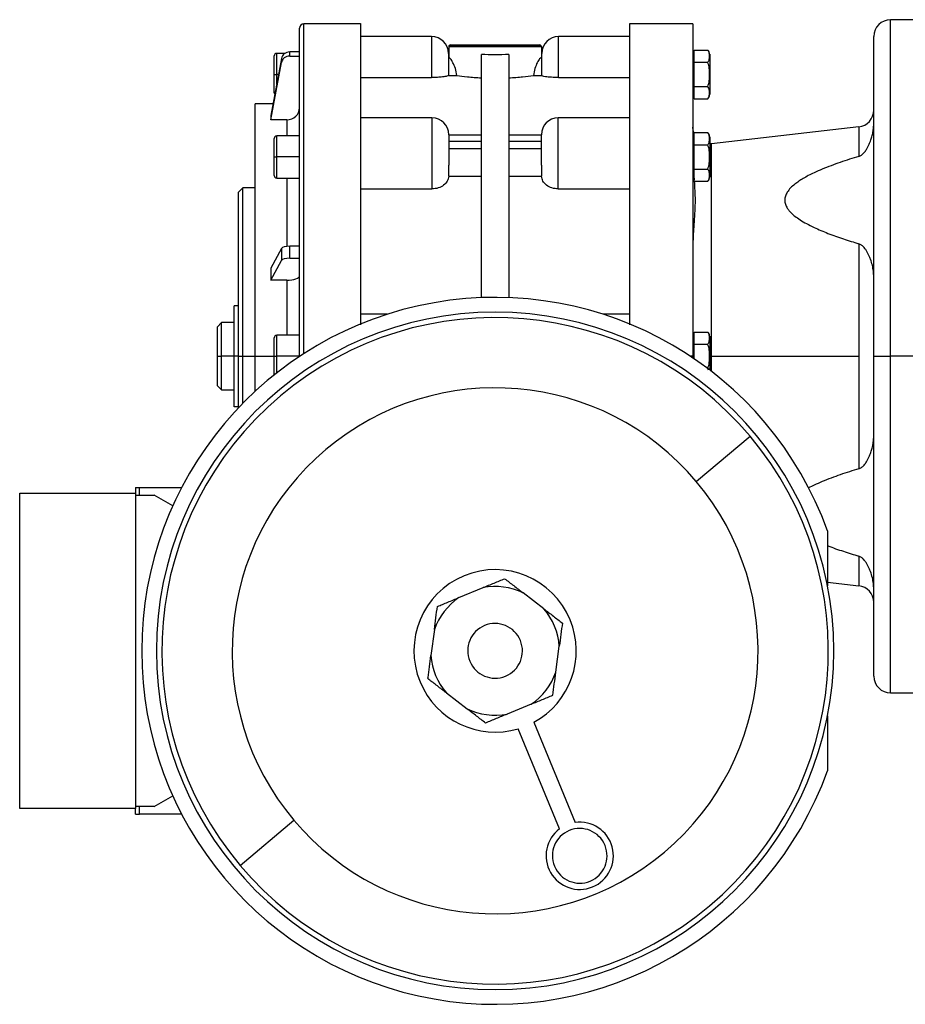
# Model space of a CAD drawing. Units: millimetres. Extents: x 443 to 4022, y 488 to 2662.
# Drawn here: x 3448 to 3658, y 1576 to 1810 of the extents above; entities that cross this region are included whole.
import ezdxf

# ---------------------------------------------------------------- set-up
doc = ezdxf.new("R2010")
doc.units = ezdxf.units.MM

msp = doc.modelspace()

# ---------------------------------------------------------------- linework, layer by layer
at = {"color": 7, "linetype": 'Continuous', "lineweight": 25}
for p, q in [((3528.51, 1809), (3515, 1809)), ((3607.5, 1809), (3592.49, 1809)), ((3607.5, 1809), (3607.5, 1730)), ((3661.5, 1810), (3654.5, 1810)), ((3514, 1730), (3514, 1808)), ((3545.4, 1806), (3528.5, 1806)), ((3592.5, 1806), (3575.6, 1806)), ((3650.5, 1730), (3650.5, 1806)), ((3510.54, 1802), (3508.6, 1802)), ((3511.68, 1801.35), (3511.68, 1802.33)), ((3514, 1802.33), (3511.68, 1802.33)), ((3549.4, 1802), (3549.4, 1796.73)), ((3549.5, 1803.6), (3549.5, 1801)), ((3549.5, 1803.6), (3571.5, 1803.6)), ((3549.62, 1803.88), (3571.38, 1803.88)), ((3549.9, 1804), (3571.1, 1804)), ((3571.5, 1803.6), (3571.5, 1801)), ((3571.6, 1796.73), (3571.6, 1802)), ((3607.8, 1802), (3607.5, 1802)), ((3607.8, 1801.33), (3607.8, 1802.77)), ((3607.8, 1802.77), (3611.05, 1802.77)), ((3509.71, 1800.77), (3507.18, 1787.2)), ((3507.18, 1786.22), (3509.71, 1799.79)), ((3508, 1797), (3508, 1801.4)), ((3509.71, 1800.77), (3509.71, 1799.79)), ((3511.68, 1801.35), (3514, 1801.35)), ((3549.5, 1796.71), (3549.5, 1801)), ((3549.57, 1801), (3549.5, 1801)), ((3557.25, 1743.93), (3557.25, 1801.73)), ((3563.75, 1801.73), (3563.75, 1743.93)), ((3571.5, 1801), (3571.43, 1801)), ((3571.5, 1801), (3571.5, 1796.71)), ((3607.8, 1799.88), (3607.8, 1801.33)), ((3607.8, 1799.88), (3611.05, 1799.88)), ((3607.8, 1797), (3607.8, 1799.88)), ((3611.5, 1801.8), (3611.5, 1797)), ((3508, 1797), (3508.6, 1797)), ((3508, 1792.6), (3508, 1797)), ((3528.5, 1796.25), (3545.4, 1796.25)), ((3549.5, 1797), (3549.4, 1797)), ((3549.5, 1796.71), (3551.41, 1796.71)), ((3569.59, 1796.71), (3571.5, 1796.71)), ((3571.6, 1797), (3571.5, 1797)), ((3575.6, 1796.25), (3592.5, 1796.25)), ((3607.5, 1797), (3607.8, 1797)), ((3607.8, 1794.11), (3607.8, 1797)), ((3611.5, 1797), (3611.47, 1797)), ((3611.5, 1797), (3611.5, 1792.2)), ((3607.8, 1792.67), (3607.8, 1794.11)), ((3607.8, 1794.11), (3611.05, 1794.11)), ((3607.8, 1791.22), (3607.8, 1792.67)), ((3607.5, 1792), (3607.8, 1792)), ((3607.8, 1791.22), (3611.05, 1791.22)), ((3507.7, 1790), (3503.5, 1790)), ((3503.5, 1730), (3503.5, 1790)), ((3507.18, 1787.2), (3507.18, 1786.22)), ((3511, 1786.22), (3507.18, 1786.22)), ((3545.5, 1786.67), (3528.5, 1786.67)), ((3592.5, 1786.67), (3575.5, 1786.67)), ((3607.8, 1781.7), (3607.8, 1783.15)), ((3607.8, 1783.15), (3611.05, 1783.15)), ((3646.95, 1784.51), (3611.95, 1780.51)), ((3508, 1777.37), (3508, 1781.77)), ((3514, 1782.37), (3508.6, 1782.37)), ((3549.5, 1782.67), (3549.5, 1776.67)), ((3557.25, 1782.55), (3549.5, 1782.55)), ((3549.5, 1781.09), (3557.25, 1781.09)), ((3571.5, 1782.55), (3563.75, 1782.55)), ((3563.75, 1781.09), (3571.5, 1781.09)), ((3571.5, 1776.67), (3571.5, 1782.67)), ((3607.8, 1782.37), (3607.5, 1782.37)), ((3607.8, 1780.26), (3607.8, 1781.7)), ((3611.5, 1782.17), (3611.5, 1777.37)), ((3557.25, 1779.32), (3549.5, 1779.32)), ((3571.5, 1779.32), (3563.75, 1779.32)), ((3607.8, 1780.26), (3611.05, 1780.26)), ((3607.8, 1777.37), (3607.8, 1780.26)), ((3611.95, 1780.51), (3611.5, 1780.48)), ((3508, 1777.37), (3508.6, 1777.37)), ((3508, 1772.97), (3508, 1777.37)), ((3514, 1777.37), (3508.6, 1777.37)), ((3545.5, 1776.67), (3545.5, 1769.77)), ((3549.5, 1776.67), (3549.5, 1775.43)), ((3571.5, 1775.43), (3571.5, 1776.67)), ((3575.5, 1769.77), (3575.5, 1776.67)), ((3607.5, 1777.37), (3607.8, 1777.37)), ((3607.8, 1774.49), (3607.8, 1777.37)), ((3611.5, 1777.37), (3611.47, 1777.37)), ((3611.5, 1777.37), (3611.5, 1772.58)), ((3549.5, 1772.79), (3549.5, 1775.43)), ((3571.5, 1775.43), (3571.5, 1772.79)), ((3607.8, 1773.04), (3607.8, 1774.49)), ((3607.8, 1774.49), (3611.05, 1774.49)), ((3508.6, 1772.37), (3514, 1772.37)), ((3549.5, 1772.79), (3557.25, 1772.79)), ((3563.75, 1772.79), (3571.5, 1772.79)), ((3607.5, 1772.37), (3607.8, 1772.37)), ((3607.8, 1771.6), (3607.8, 1773.04)), ((3607.8, 1771.6), (3611.05, 1771.6)), ((3500.5, 1770), (3499.5, 1769)), ((3503.5, 1770), (3500.5, 1770)), ((3500.5, 1730), (3500.5, 1770)), ((3528.5, 1769.77), (3545.5, 1769.77)), ((3575.5, 1769.77), (3592.5, 1769.77)), ((3499.5, 1730), (3499.5, 1769)), ((3503.5, 1757.35), (3503.5, 1757.35)), ((3509.71, 1755.62), (3507.18, 1750.94)), ((3509.71, 1755.62), (3509.71, 1752.78)), ((3511.68, 1753.32), (3511.68, 1756.15)), ((3514, 1756.15), (3511.68, 1756.15)), ((3646.95, 1756.74), (3646.95, 1730)), ((3507.18, 1748.11), (3509.71, 1752.78)), ((3511.68, 1753.32), (3514, 1753.32)), ((3507.18, 1750.94), (3507.18, 1748.11)), ((3511, 1748.11), (3507.18, 1748.11)), ((3499.5, 1742), (3498.5, 1742)), ((3498.5, 1730), (3498.5, 1742)), ((3534.88, 1739.99), (3528.5, 1739.99)), ((3592.5, 1739.99), (3586.12, 1739.99)), ((3495.5, 1738), (3494.5, 1737)), ((3494.5, 1730), (3494.5, 1737)), ((3498.5, 1738), (3495.5, 1738)), ((3495.5, 1730), (3495.5, 1738)), ((3508, 1730), (3508, 1734.4)), ((3514, 1735), (3508.6, 1735)), ((3607.8, 1735), (3607.5, 1735)), ((3607.8, 1734.33), (3607.8, 1735.77)), ((3607.8, 1735.77), (3611.05, 1735.77)), ((3607.8, 1732.88), (3607.8, 1734.33)), ((3611.5, 1734.8), (3611.5, 1730)), ((3607.8, 1732.88), (3611.05, 1732.88)), ((3607.8, 1730), (3607.8, 1732.88)), ((3494.5, 1730), (3495.5, 1730)), ((3494.5, 1723), (3494.5, 1730)), ((3495.5, 1722), (3495.5, 1730)), ((3498.5, 1730), (3495.5, 1730)), ((3499.5, 1730), (3498.5, 1730)), ((3498.5, 1718), (3498.5, 1730)), ((3499.5, 1730), (3500.5, 1730)), ((3499.5, 1717.75), (3499.5, 1730)), ((3500.5, 1718.79), (3500.5, 1730)), ((3500.5, 1730), (3503.5, 1730)), ((3503.5, 1721.7), (3503.5, 1730)), ((3508, 1730), (3508.6, 1730)), ((3508, 1725.6), (3508, 1730)), ((3514, 1730), (3508.6, 1730)), ((3607.5, 1730), (3607.5, 1729.62)), ((3607.5, 1730), (3607.8, 1730)), ((3607.8, 1729.41), (3607.8, 1730)), ((3611.5, 1730), (3611.47, 1730)), ((3611.5, 1730), (3611.5, 1726.74)), ((3611.95, 1730), (3646.95, 1730)), ((3646.95, 1730), (3646.95, 1703.26)), ((3650.5, 1730), (3654.5, 1730)), ((3650.5, 1654), (3650.5, 1730)), ((3661.5, 1730), (3654.5, 1730)), ((3611.02, 1727.11), (3611.05, 1727.11)), ((3611.25, 1726.71), (3611.05, 1727.11)), ((3508, 1725.6), (3508, 1725.57)), ((3494.5, 1723), (3495.5, 1722)), ((3495.5, 1722), (3498.5, 1722)), ((3499.5, 1718), (3498.5, 1718)), ((3621.11, 1710.98), (3608.33, 1700.23)), ((3447.5, 1622.5), (3447.5, 1697.5)), ((3447.5, 1697.5), (3475, 1697.5)), ((3475, 1698.8), (3475, 1697.5)), ((3475, 1698.8), (3475.96, 1698.8)), ((3475, 1697.5), (3475, 1622.5)), ((3475, 1697), (3479.5, 1697)), ((3475.96, 1697), (3475.96, 1698.8)), ((3475.96, 1698.8), (3486, 1698.8)), ((3483.89, 1694.46), (3479.5, 1697)), ((3639.5, 1688.55), (3639.5, 1675.47)), ((3639.5, 1676.34), (3646.95, 1675.48)), ((3551.91, 1672.66), (3557.65, 1675.03)), ((3572.09, 1669.99), (3567.17, 1673.77)), ((3546.06, 1665.04), (3545.24, 1658.89)), ((3574.94, 1654.95), (3575.76, 1661.1)), ((3548.91, 1650.01), (3553.83, 1646.23)), ((3654.5, 1650), (3661.5, 1650)), ((3569.09, 1647.34), (3563.35, 1644.97)), ((3569.68, 1643.02), (3579.51, 1619.21)), ((3639.5, 1644.53), (3639.5, 1631.45)), ((3575.82, 1617.69), (3565.98, 1641.49)), ((3479.5, 1623), (3483.89, 1625.54)), ((3475, 1622.5), (3447.5, 1622.5)), ((3479.5, 1623), (3475, 1623)), ((3475, 1621.2), (3475, 1622.5)), ((3475.96, 1621.2), (3475.96, 1623)), ((3475, 1621.2), (3475.96, 1621.2)), ((3486, 1621.2), (3475.96, 1621.2)), ((3499.89, 1609.01), (3512.67, 1619.76))]:
    msp.add_line(p, q, dxfattribs=at)
at = {"color": 8, "linetype": 'Continuous', "lineweight": 25}
for p, q in [((3515, 1730.61), (3515, 1809)), ((3654.5, 1730), (3654.5, 1810)), ((3545.4, 1806), (3545.4, 1796.25)), ((3575.6, 1796.25), (3575.6, 1806)), ((3508.6, 1797), (3508.6, 1802)), ((3508.6, 1794.78), (3508.6, 1797)), ((3509.01, 1797), (3508.6, 1797)), ((3511, 1786.22), (3511, 1782.37)), ((3545.5, 1786.67), (3545.5, 1776.67)), ((3575.5, 1776.67), (3575.5, 1786.67)), ((3646.95, 1784.51), (3646.95, 1777.5)), ((3508.6, 1777.37), (3508.6, 1782.37)), ((3611.95, 1730), (3611.95, 1780.51)), ((3508.6, 1772.37), (3508.6, 1777.37)), ((3511, 1772.37), (3511, 1756.12)), ((3511, 1748.11), (3511, 1735)), ((3508.6, 1730), (3508.6, 1735)), ((3503.5, 1730), (3508, 1730)), ((3508.6, 1726.05), (3508.6, 1730)), ((3514.07, 1730), (3514, 1730)), ((3607.5, 1730), (3606.93, 1730)), ((3611.5, 1730), (3611.95, 1730)), ((3611.95, 1726.39), (3611.95, 1730)), ((3654.5, 1650), (3654.5, 1730)), ((3646.95, 1682.49), (3646.95, 1675.48))]:
    msp.add_line(p, q, dxfattribs=at)
at = {"color": 7, "linetype": 'Continuous', "lineweight": 25, "flags": 128}
msp.add_lwpolyline([(3607.8, 1782.96), (3607.59, 1783.65), (3607.5, 1784.48)], dxfattribs=at)
at = {"color": 7, "linetype": 'Continuous', "lineweight": 25}
for centre, radius, start, end in [((3515, 1808), 1, 90, 180), ((3654.5, 1806), 4, 90, 180), ((3545.4, 1802), 4, 360, 90), ((3575.6, 1802), 4, 90, 180), ((3508.6, 1801.4), 0.6, 90, 180), ((3549.9, 1803.6), 0.4, 135, 180), ((3549.9, 1803.6), 0.4, 90, 135), ((3571.1, 1803.6), 0.4, 45, 90), ((3571.1, 1803.6), 0.4, 0, 45), ((3610, 1801.7), 1.5, 3.8011, 45.7497), ((3508.6, 1792.6), 0.6, 180, 215.5302), ((3610, 1792.3), 1.5, 314.3707, 356.1989), ((3646.5, 1788.49), 4, 276.5272, 360), ((3545.5, 1782.67), 4, 0, 90), ((3575.5, 1782.67), 4, 90, 180), ((3610, 1782.07), 1.5, 3.8011, 45.7497), ((3508.6, 1781.77), 0.6, 90, 180), ((3508.6, 1772.97), 0.6, 180, 270), ((3610, 1772.67), 1.5, 314.3707, 356.1989), ((3560.5, 1660), 84, 19.8683, 340.1317), ((3560.5, 1660), 80.5, 90, 270), ((3560.5, 1660), 79.2, 40.0738, 220.0738), ((3560.5, 1660), 80.5, 270, 90), ((3508.6, 1734.4), 0.6, 90, 180), ((3610, 1734.7), 1.5, 3.8011, 45.7497), ((3560.5, 1660), 62.5, 40.0738, 220.0738), ((3560.5, 1660), 79.2, 220.0738, 40.0738), ((3560.5, 1660), 62.5, 220.0738, 40.0738), ((3560.5, 1660), 19.3, 22.4483, 202.4483), ((3646.5, 1671.51), 4, 0, 83.4728), ((3560.5, 1660), 15.3, 64.1459, 100.7507), ((3560.5, 1660), 15.3, 124.1459, 160.7507), ((3560.5, 1660), 15.3, 4.1459, 40.7507), ((3560.5, 1660), 6.5, 22.4483, 202.4483), ((3560.5, 1660), 19.3, 298.3963, 22.4483), ((3560.5, 1660), 6.5, 202.4483, 22.4483), ((3560.5, 1660), 15.3, 184.1459, 220.7507), ((3560.5, 1660), 15.3, 304.1459, 340.7507), ((3560.5, 1660), 19.3, 202.4483, 286.5002), ((3654.5, 1654), 4, 180, 270), ((3560.5, 1660), 15.3, 244.1459, 280.7507), ((3580.62, 1611.29), 8, 126.9258, 97.9708), ((3580.62, 1611.29), 6.5, 22.4483, 202.4483), ((3580.62, 1611.29), 6.5, 202.4483, 22.4483)]:
    msp.add_arc(centre, radius, start, end, dxfattribs=at)
for centre, major_axis, ratio, start_param, end_param in [((3511.68, 1800.44), (2, 0), 0.945706, 1.570885, 2.967141), ((3511.68, 1799.46), (2, 0), 0.945707, 1.57089, 2.967145), ((3511, 1789.06), (3, 0), 0.945802, 4.712167, 6.282991), ((3511.68, 1755.5), (2, 0), 0.325633, 1.570817, 2.967073), ((3511.68, 1752.67), (2, 0), 0.325633, 1.570818, 2.967073), ((3511, 1749.08), (3, 0), 0.325666, 4.7124, 6.283224)]:
    msp.add_ellipse(centre, major_axis=major_axis, ratio=ratio, start_param=start_param, end_param=end_param, dxfattribs=at)
for points, knots in [([(3528.5, 1809), (3528.5, 1809), (3528.5, 1809.22), (3528.5, 1808.44), (3528.5, 1806.55), (3528.5, 1803.18), (3528.5, 1798.61), (3528.5, 1792.85), (3528.5, 1786.02), (3528.5, 1778.23), (3528.5, 1769.61), (3528.5, 1760.32), (3528.5, 1750.5), (3528.5, 1742.81), (3528.5, 1738.42), (3528.5, 1737.47)], [0, 0, 0, 0, 0.000012, 0.088703, 0.177395, 0.266086, 0.354778, 0.443469, 0.532161, 0.620852, 0.709544, 0.798235, 0.886927, 0.975618, 1, 1, 1, 1]), ([(3592.5, 1737.48), (3592.5, 1738.42), (3592.5, 1742.81), (3592.5, 1750.5), (3592.5, 1760.32), (3592.5, 1769.61), (3592.5, 1778.23), (3592.5, 1786.02), (3592.5, 1792.85), (3592.5, 1798.61), (3592.5, 1803.18), (3592.5, 1806.55), (3592.5, 1808.44), (3592.5, 1809.22), (3592.5, 1809), (3592.5, 1809)], [0, 0, 0, 0, 0.024365, 0.113058, 0.201751, 0.290444, 0.379137, 0.46783, 0.556523, 0.645216, 0.733909, 0.822602, 0.911295, 0.999988, 1, 1, 1, 1]), ([(3611.05, 1799.88), (3611.2, 1800.12), (3611.49, 1800.59), (3611.46, 1801.33), (3611.49, 1802.07), (3611.2, 1802.54), (3611.05, 1802.77)], [0, 0, 0, 0, 0.249375, 0.5, 0.750625, 1, 1, 1, 1]), ([(3551.41, 1796.71), (3551.31, 1797.3), (3551.1, 1798.49), (3550.47, 1799.84), (3549.88, 1800.8), (3549.67, 1800.93), (3549.57, 1801)], [0, 0, 0, 0, 0.2497454, 0.4999615, 0.7501376, 1, 1, 1, 1]), ([(3563.75, 1801.73), (3562.67, 1801.7), (3560.5, 1801.62), (3558.33, 1801.7), (3557.25, 1801.73)], [0, 0, 0, 0, 0.5, 1, 1, 1, 1]), ([(3571.43, 1801), (3571.33, 1800.93), (3571.12, 1800.8), (3570.53, 1799.84), (3569.9, 1798.49), (3569.69, 1797.3), (3569.59, 1796.71)], [0, 0, 0, 0, 0.2498624, 0.5000385, 0.7502546, 1, 1, 1, 1]), ([(3611.47, 1797), (3611.48, 1797.49), (3611.49, 1798.48), (3611.2, 1799.42), (3611.05, 1799.88)], [0, 0, 0, 0, 0.501251, 1, 1, 1, 1]), ([(3549.4, 1796.73), (3549.33, 1796.68), (3549.18, 1796.56), (3548.12, 1796.39), (3546.8, 1796.27), (3545.87, 1796.26), (3545.4, 1796.25)], [0, 0, 0, 0, 0.279711, 0.559334, 0.779678, 1, 1, 1, 1]), ([(3551.41, 1796.71), (3552.2, 1796.61), (3553.78, 1796.4), (3556.09, 1796.24), (3557.25, 1796.17)], [0, 0, 0, 0, 0.5000157, 1, 1, 1, 1]), ([(3563.75, 1796.17), (3564.91, 1796.24), (3567.22, 1796.4), (3568.8, 1796.61), (3569.59, 1796.71)], [0, 0, 0, 0, 0.4999843, 1, 1, 1, 1]), ([(3575.6, 1796.25), (3575.01, 1796.26), (3573.82, 1796.28), (3572.51, 1796.44), (3571.74, 1796.6), (3571.65, 1796.69), (3571.6, 1796.73)], [0, 0, 0, 0, 0.279536, 0.559137, 0.779552, 1, 1, 1, 1]), ([(3611.05, 1794.11), (3611.2, 1794.58), (3611.49, 1795.52), (3611.48, 1796.5), (3611.47, 1797)], [0, 0, 0, 0, 0.498749, 1, 1, 1, 1]), ([(3611.05, 1791.22), (3611.2, 1791.46), (3611.49, 1791.93), (3611.46, 1792.67), (3611.49, 1793.41), (3611.2, 1793.88), (3611.05, 1794.11)], [0, 0, 0, 0, 0.249375, 0.5, 0.750625, 1, 1, 1, 1]), ([(3611.05, 1780.26), (3611.2, 1780.49), (3611.49, 1780.96), (3611.46, 1781.7), (3611.49, 1782.44), (3611.2, 1782.91), (3611.05, 1783.15)], [0, 0, 0, 0, 0.249375, 0.5, 0.750625, 1, 1, 1, 1]), ([(3646.95, 1777.5), (3647.06, 1777.54), (3647.28, 1777.62), (3647.74, 1777.91), (3648.26, 1778.42), (3648.74, 1779.1), (3649.13, 1779.78), (3649.45, 1780.45), (3649.78, 1781.25), (3650.07, 1782.19), (3650.32, 1783.26), (3650.47, 1784.32), (3650.49, 1785.03), (3650.5, 1785.35)], [0, 0, 0, 0, 0.0293166, 0.0624469, 0.1520018, 0.2497727, 0.3292146, 0.4121789, 0.499846, 0.6248802, 0.7499165, 0.8852444, 1, 1, 1, 1]), ([(3611.47, 1777.37), (3611.48, 1777.87), (3611.49, 1778.85), (3611.2, 1779.79), (3611.05, 1780.26)], [0, 0, 0, 0, 0.501251, 1, 1, 1, 1]), ([(3611.05, 1774.49), (3611.2, 1774.96), (3611.49, 1775.9), (3611.48, 1776.88), (3611.47, 1777.37)], [0, 0, 0, 0, 0.498749, 1, 1, 1, 1]), ([(3646.95, 1777.5), (3646.22, 1777.28), (3644.74, 1776.83), (3642.54, 1776.1), (3640.36, 1775.31), (3638.27, 1774.49), (3636.47, 1773.7), (3634.97, 1772.96), (3633.74, 1772.29), (3632.67, 1771.61), (3631.28, 1770.6), (3630.1, 1769.43), (3629.46, 1768.09), (3629.3, 1767.12), (3629.46, 1766.15), (3629.86, 1765.31), (3630.4, 1764.58), (3631.01, 1763.94), (3631.85, 1763.21), (3633.02, 1762.39), (3634.56, 1761.49), (3636.76, 1760.39), (3639.67, 1759.17), (3643.24, 1757.89), (3645.72, 1757.12), (3646.95, 1756.74)], [0, 0, 0, 0, 0.049847, 0.100881, 0.152192, 0.203247, 0.250125, 0.285111, 0.317536, 0.347512, 0.375183, 0.442406, 0.471843, 0.499905, 0.527958, 0.557392, 0.578384, 0.600795, 0.624861, 0.662242, 0.703822, 0.749902, 0.830321, 0.915848, 1, 1, 1, 1]), ([(3611.05, 1771.6), (3611.2, 1771.83), (3611.49, 1772.3), (3611.46, 1773.04), (3611.49, 1773.78), (3611.2, 1774.25), (3611.05, 1774.49)], [0, 0, 0, 0, 0.249375, 0.5, 0.750625, 1, 1, 1, 1]), ([(3549.49, 1772.79), (3549.41, 1772.4), (3549.24, 1771.62), (3548.32, 1770.62), (3547.03, 1769.91), (3546.01, 1769.82), (3545.5, 1769.77)], [0, 0, 0, 0, 0.250067, 0.500088, 0.75006, 1, 1, 1, 1]), ([(3575.5, 1769.77), (3574.99, 1769.82), (3573.97, 1769.91), (3572.68, 1770.62), (3571.76, 1771.62), (3571.59, 1772.4), (3571.51, 1772.79)], [0, 0, 0, 0, 0.24994, 0.499912, 0.749933, 1, 1, 1, 1]), ([(3607.82, 1771.6), (3607.92, 1770.11), (3608.15, 1766.9), (3607.77, 1762.12), (3607.6, 1758.84), (3607.53, 1757.28)], [0, 0, 0, 0, 0.312817, 0.672531, 1, 1, 1, 1]), ([(3607.78, 1772.37), (3607.78, 1772.34), (3607.79, 1772.19), (3607.8, 1772.05), (3607.8, 1771.94)], [0, 0, 0, 0, 0.232754, 1, 1, 1, 1]), ([(3650.5, 1748.89), (3650.48, 1749.34), (3650.45, 1750.25), (3650.19, 1751.66), (3649.83, 1752.85), (3649.45, 1753.79), (3649.13, 1754.46), (3648.79, 1755.07), (3648.42, 1755.59), (3648.1, 1755.97), (3647.81, 1756.24), (3647.48, 1756.51), (3647.17, 1756.65), (3646.95, 1756.74)], [0, 0, 0, 0, 0.157603, 0.323536, 0.500155, 0.587829, 0.670805, 0.750261, 0.818199, 0.875295, 0.908404, 0.937817, 1, 1, 1, 1]), ([(3611.05, 1732.88), (3611.2, 1733.12), (3611.49, 1733.59), (3611.46, 1734.33), (3611.49, 1735.07), (3611.2, 1735.54), (3611.05, 1735.77)], [0, 0, 0, 0, 0.249375, 0.5, 0.750625, 1, 1, 1, 1]), ([(3611.47, 1730), (3611.48, 1730.49), (3611.49, 1731.48), (3611.2, 1732.42), (3611.05, 1732.88)], [0, 0, 0, 0, 0.501251, 1, 1, 1, 1]), ([(3611.05, 1727.11), (3611.2, 1727.58), (3611.49, 1728.52), (3611.48, 1729.5), (3611.47, 1730)], [0, 0, 0, 0, 0.498749, 1, 1, 1, 1]), ([(3646.95, 1703.26), (3647.06, 1703.29), (3647.28, 1703.38), (3647.74, 1703.66), (3648.26, 1704.18), (3648.74, 1704.85), (3649.13, 1705.53), (3649.45, 1706.2), (3649.78, 1707.01), (3650.07, 1707.94), (3650.32, 1709.02), (3650.47, 1710.07), (3650.49, 1710.78), (3650.5, 1711.1)], [0, 0, 0, 0, 0.029317, 0.062447, 0.152002, 0.249773, 0.329215, 0.412179, 0.499846, 0.62488, 0.749916, 0.885244, 1, 1, 1, 1]), ([(3646.95, 1703.26), (3646.22, 1703.03), (3644.74, 1702.58), (3642.54, 1701.85), (3640.36, 1701.07), (3638.27, 1700.25), (3636.49, 1699.47), (3635.45, 1698.94), (3635.02, 1698.73)], [0, 0, 0, 0, 0.175971, 0.356132, 0.53727, 0.717506, 0.882998, 1, 1, 1, 1]), ([(3639.5, 1685.03), (3639.54, 1685.01), (3640.75, 1684.49), (3643.25, 1683.65), (3645.73, 1682.88), (3646.95, 1682.49)], [0, 0, 0, 0, 0.017362, 0.512664, 1, 1, 1, 1]), ([(3650.5, 1674.64), (3650.48, 1675.09), (3650.45, 1676.01), (3650.19, 1677.41), (3649.83, 1678.6), (3649.45, 1679.55), (3649.13, 1680.22), (3648.79, 1680.82), (3648.42, 1681.34), (3648.1, 1681.73), (3647.81, 1682), (3647.48, 1682.26), (3647.17, 1682.4), (3646.95, 1682.49)], [0, 0, 0, 0, 0.157603, 0.323536, 0.500155, 0.587829, 0.670805, 0.750261, 0.818199, 0.875295, 0.908404, 0.937817, 1, 1, 1, 1]), ([(3557.65, 1675.03), (3558.53, 1675.39), (3560.3, 1676.13), (3561.95, 1676.81), (3562.77, 1677.15)], [0, 0, 0, 0, 0.4998881, 1, 1, 1, 1]), ([(3562.77, 1677.15), (3563.48, 1676.6), (3564.89, 1675.52), (3566.41, 1674.35), (3567.17, 1673.77)], [0, 0, 0, 0, 0.500112, 1, 1, 1, 1]), ([(3546.78, 1670.54), (3547.61, 1670.88), (3549.26, 1671.56), (3551.03, 1672.29), (3551.91, 1672.66)], [0, 0, 0, 0, 0.500112, 1, 1, 1, 1]), ([(3546.06, 1665.04), (3546.18, 1665.99), (3546.43, 1667.89), (3546.67, 1669.66), (3546.78, 1670.54)], [0, 0, 0, 0, 0.499888, 1, 1, 1, 1]), ([(3572.09, 1669.99), (3572.85, 1669.4), (3574.37, 1668.23), (3575.78, 1667.15), (3576.49, 1666.6)], [0, 0, 0, 0, 0.499888, 1, 1, 1, 1]), ([(3576.49, 1666.6), (3576.37, 1665.72), (3576.14, 1663.95), (3575.89, 1662.05), (3575.76, 1661.1)], [0, 0, 0, 0, 0.500112, 1, 1, 1, 1]), ([(3544.55, 1653.68), (3544.66, 1654.52), (3544.88, 1656.2), (3545.12, 1657.99), (3545.24, 1658.89)], [0, 0, 0, 0, 0.500097, 1, 1, 1, 1]), ([(3574.22, 1649.45), (3574.33, 1650.34), (3574.57, 1652.11), (3574.82, 1654), (3574.94, 1654.95)], [0, 0, 0, 0, 0.500112, 1, 1, 1, 1]), ([(3544.74, 1653.22), (3544.71, 1653.24), (3544.64, 1653.3), (3544.58, 1653.42), (3544.54, 1653.55), (3544.55, 1653.63), (3544.55, 1653.68)], [0, 0, 0, 0, 0.259855, 0.499996, 0.740144, 1, 1, 1, 1]), ([(3548.91, 1650.01), (3548.19, 1650.56), (3546.75, 1651.67), (3545.41, 1652.7), (3544.74, 1653.22)], [0, 0, 0, 0, 0.499905, 1, 1, 1, 1]), ([(3569.09, 1647.34), (3569.97, 1647.7), (3571.74, 1648.43), (3573.39, 1649.11), (3574.22, 1649.45)], [0, 0, 0, 0, 0.499888, 1, 1, 1, 1]), ([(3558.23, 1642.85), (3557.52, 1643.39), (3556.11, 1644.48), (3554.59, 1645.65), (3553.83, 1646.23)], [0, 0, 0, 0, 0.5001121, 1, 1, 1, 1]), ([(3563.35, 1644.97), (3562.47, 1644.6), (3560.7, 1643.87), (3559.05, 1643.19), (3558.23, 1642.85)], [0, 0, 0, 0, 0.499888, 1, 1, 1, 1])]:
    msp.add_open_spline(points, degree=3, knots=knots, dxfattribs=at)

doc.saveas('drawing.dxf')
